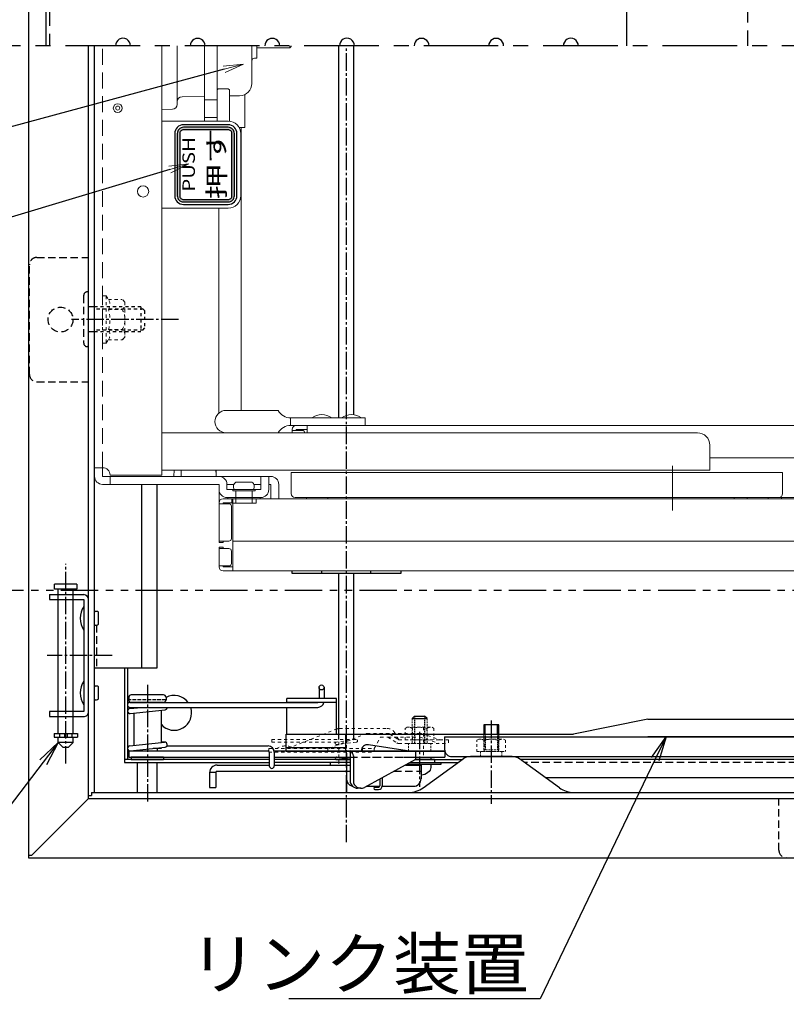
# Model space of a CAD drawing. Extents: x 3666 to 7666, y -18588 to -15818.
# Drawn here: x 4114 to 4422, y -16985 to -16589 of the extents above; entities that cross this region are included whole.
import ezdxf
from ezdxf import colors
from ezdxf.entities.mleader import LeaderData, LeaderLine
from ezdxf.math import Vec2, Vec3

# ---------------------------------------------------------------- set-up
doc = ezdxf.new("R2010")
doc.units = 0
doc.header["$MEASUREMENT"] = 0
for name, pattern in [('DASHED', [0.75, 0.5, -0.25]), ('DASHED1', [2.5, 1.25, -1.25]), ('HIDDEN', [9.525, 6.35, -3.175]), ('KIN-CENTER', [48, 30, -6, 6, -6]), ('KIN-CENTER3', [10, 7, -1, 1, -1]), ('KIN-HIDDEN2', [4.5, 3, -1.5]), ('KIN-HIDDEN3', [2, 1.5, -0.5]), ('KIN-PHANTOM2', [30, 15, -3, 3, -3, 3, -3])]:
    doc.linetypes.add(name, pattern=pattern)
doc.layers.get('0').update_dxf_attribs({"color": 4, "linetype": 'CONTINUOUS'})
doc.layers.get('DEFPOINTS').update_dxf_attribs({"linetype": 'CONTINUOUS'})
for name, color, linetype in [('02壁', 9, 'CONTINUOUS'), ('1', 3, 'CONTINUOUS'), ('BLU_M', 160, 'CONTINUOUS'), ('CYA_M', 4, 'CONTINUOUS'), ('CYA_SSD', 134, 'KIN-HIDDEN2'), ('GRE_M', 3, 'CONTINUOUS'), ('GRE_SS', 84, 'CONTINUOUS'), ('GRE_SSD', 83, 'KIN-HIDDEN2'), ('hashigo', 31, 'CONTINUOUS'), ('HIDDEN', 3, 'HIDDEN'), ('MAZ_M', 6, 'CONTINUOUS'), ('MAZ_SS', 214, 'CONTINUOUS'), ('MAZ_SSD', 213, 'KIN-HIDDEN2'), ('PARTS2', 210, 'KIN-HIDDEN3'), ('PARTS5', 140, 'KIN-HIDDEN3'), ('PARTS_SIN', 171, 'KIN-CENTER3'), ('RED_M', 1, 'CONTINUOUS'), ('RED_SSD', 12, 'KIN-HIDDEN2'), ('SINSEN', 173, 'KIN-CENTER'), ('SUNPO', 3, 'CONTINUOUS'), ('TEXT', 9, 'CONTINUOUS'), ('YEL_M', 2, 'CONTINUOUS'), ('YEL_SSD', 53, 'KIN-HIDDEN2')]:
    doc.layers.add(name, color=color, linetype=linetype)
doc.layers.add('6寸法', color=11, linetype='CONTINUOUS', lineweight=5)
doc.styles.get("Standard").update_dxf_attribs({"font": 'simplex.shx', "width": 0.7, "bigfont": 'bigfont.shx'})
doc.styles.add('ゴシック', font='MS UI Gothic.ttf')
doc.dimstyles.new('一般寸法', dxfattribs={"dimscale": 5, "dimtxt": 3.5, "dimasz": 1, "dimexe": 0.5, "dimexo": 2, "dimgap": 0.5, "dimtad": 1, "dimdec": 1, "dimzin": 9, "dimdsep": 46, "dimtxsty": 'Standard', "dimblk1": 'ORIGIN', "dimblk2": 'ORIGIN', "dimsah": 1, "dimcen": 1, "dimclrd": 11, "dimclre": 11, "dimclrt": 2, "dimadec": 1, "dimazin": 2, "dimtfac": 1, "dimtdec": 1, "dimtmove": 2, "dimatfit": 3, "dimldrblk": 'OPEN', "dimfxl": 1, "dimtolj": 1, "dimtzin": 9, "dimarcsym": 0})

# ---------------------------------------------------------------- blocks, each defined once
blk = doc.blocks.new('_ORIGIN')
at = {"color": 0, "linetype": 'ByBlock'}
blk.add_line((0, 0), (-1, 0), dxfattribs=at)
blk.add_circle((0, 0), 0.5, dxfattribs=at)
blk = doc.blocks.new('*D188')
at = {"layer": 'DEFPOINTS', "color": 0, "transparency": 16777216}
for p in [(4117.68, -16273.4), (4012.01, -16926.2), (4117.68, -16926.2)]:
    blk.add_point(p, dxfattribs=at)
at = {"layer": 'SUNPO', "color": 11, "lineweight": -2, "transparency": 16777216}
for p, q in [((4107.68, -16273.4), (4009.51, -16273.4)), ((4012.01, -16278.4), (4012.01, -16921.2)), ((4107.68, -16926.2), (4009.51, -16926.2))]:
    blk.add_line(p, q, dxfattribs=at)
at = {"layer": 'SUNPO', "color": 11, "lineweight": -2, "transparency": 16777216, "xscale": 5, "yscale": 5, "zscale": 5}
for p, rotation in [((4012.01, -16273.4), 90), ((4012.01, -16926.2), 270)]:
    blk.add_blockref('_ORIGIN', p, dxfattribs=dict(at, rotation=rotation))
at = {"layer": 'SUNPO', "color": 2, "transparency": 16777216, "insert": (4000.76, -16599.8), "char_height": 17.5, "attachment_point": 5, "rotation": 90}
blk.add_mtext('\\A1;652.8', dxfattribs=at)
blk = doc.blocks.new('_OPEN')
at = {"color": 0, "linetype": 'ByBlock'}
for p, q in [((-1, 0.167), (0, 0)), ((0, 0), (-1, -0.167)), ((0, 0), (-1, 0))]:
    blk.add_line(p, q, dxfattribs=at)
blk = doc.blocks.new('*D189')
at = {"layer": 'DEFPOINTS', "color": 0, "transparency": 16777216}
for p in [(4047.87, -16489.8), (4117.88, -16489.8), (4117.88, -16709.8)]:
    blk.add_point(p, dxfattribs=at)
at = {"layer": 'SUNPO', "color": 11, "lineweight": -2, "transparency": 16777216}
for p, q in [((4107.88, -16489.8), (4045.37, -16489.8)), ((4047.87, -16704.8), (4047.87, -16494.8)), ((4107.88, -16709.8), (4045.37, -16709.8))]:
    blk.add_line(p, q, dxfattribs=at)
at = {"layer": 'SUNPO', "color": 11, "lineweight": -2, "transparency": 16777216, "xscale": 5, "yscale": 5, "zscale": 5}
for p, rotation in [((4047.87, -16489.8), 90), ((4047.87, -16709.8), 270)]:
    blk.add_blockref('_ORIGIN', p, dxfattribs=dict(at, rotation=rotation))
at = {"layer": 'SUNPO', "color": 2, "transparency": 16777216, "insert": (4036.62, -16599.8), "char_height": 17.5, "attachment_point": 5, "rotation": 90}
blk.add_mtext('\\A1;220', dxfattribs=at)

msp = doc.modelspace()

# ---------------------------------------------------------------- hatches: boundary and pattern name
at = {"layer": 'TEXT'}
h = msp.add_hatch(color=256, dxfattribs=at)
h.paths.add_polyline_path([(4197.776, -16632.54), (4179.776, -16632.54, 0.4142136), (4177.276, -16635.04), (4177.276, -16660.04, 0.4142136), (4179.776, -16662.54), (4197.776, -16662.54, 0.4142136), (4200.276, -16660.04), (4200.276, -16635.04, 0.4142136)])
h.paths.add_polyline_path([(4199.276, -16635.04), (4199.276, -16660.04, -0.4142136), (4197.776, -16661.54), (4179.776, -16661.54, -0.4142136), (4178.276, -16660.04), (4178.276, -16635.04, -0.4142136), (4179.776, -16633.54), (4197.776, -16633.54, -0.4142136)], flags=16)

# ---------------------------------------------------------------- linework, layer by layer
for p, q in [((4124.476, -16299.701), (4124.476, -16599.801)), ((4366.376, -16870.401), (4336.507, -16876.401)), ((4366.376, -16870.401), (4446.486, -16870.401)), ((4221.056, -16876.401), (4336.507, -16876.401)), ((4221.056, -16883.401), (4221.056, -16876.401)), ((4245.056, -16883.401), (4245.056, -16876.401)), ((4284.716, -16877.401), (4430.506, -16877.401)), ((4284.716, -16877.401), (4284.716, -16882.401)), ((4446.486, -16877.401), (4366.376, -16877.401)), ((4245.056, -16881.801), (4221.056, -16881.801)), ((4284.887, -16883.401), (4221.056, -16883.401)), ((4287.716, -16885.401), (4447.806, -16885.401))]:
    msp.add_line(p, q)
msp.add_arc((4287.716, -16882.401), 3, 180, 270)
at = {"layer": '02壁', "color": 1, "linetype": 'KIN-PHANTOM2'}
msp.add_line((4505.547, -16818.678), (4043.134, -16818.678), dxfattribs=at)
at = {"layer": '1'}
for centre, start, end in [((4155.476, -16599.771), 359.43695, 180.56303), ((4185.476, -16599.801), 359.99182, 180.00816), ((4215.476, -16599.801), 359.99182, 180.00816), ((4245.476, -16599.771), 359.43695, 180.56303), ((4275.476, -16599.801), 359.99182, 180.00816), ((4305.476, -16599.801), 359.99182, 180.00816), ((4335.476, -16599.771), 359.43695, 180.56303)]:
    msp.add_arc(centre, 3, start, end, dxfattribs=at)
at = {"layer": 'BLU_M', "linetype": 'DASHED1', "lineweight": 9}
for p, q in [((4221.793, -16882.101), (4241.167, -16874.352)), ((4238.346, -16882.101), (4253.078, -16876.209)), ((4242.467, -16874.101), (4261.702, -16874.101)), ((4253.635, -16876.101), (4274.961, -16876.101)), ((4262.78, -16876.351), (4266.321, -16878.601)), ((4264.878, -16876.101), (4264.733, -16875.851)), ((4275.465, -16876.183), (4282.749, -16878.601)), ((4215.276, -16878.555), (4249.276, -16878.555)), ((4215.276, -16878.555), (4215.276, -16879.555)), ((4215.276, -16879.555), (4241.245, -16879.555)), ((4249.214, -16878.558), (4241.214, -16879.558)), ((4249.214, -16879.566), (4241.214, -16880.566)), ((4249.338, -16879.551), (4241.338, -16880.551)), ((4256.455, -16882.101), (4258.98, -16877.601)), ((4258.98, -16877.601), (4261.951, -16877.601)), ((4261.951, -16877.601), (4265.517, -16879.867)), ((4266.321, -16878.601), (4282.749, -16878.601)), ((4266.321, -16880.101), (4286.321, -16880.101)), ((4282.749, -16878.601), (4286.321, -16878.601)), ((4286.321, -16878.601), (4286.321, -16880.101)), ((4214.08, -16882.101), (4214.08, -16883.601)), ((4214.08, -16882.101), (4256.455, -16882.101)), ((4214.08, -16883.601), (4256.455, -16883.601)), ((4217.725, -16881.851), (4217.725, -16882.101)), ((4256.455, -16882.101), (4256.455, -16883.601))]:
    msp.add_line(p, q, dxfattribs=at)
at = {"layer": 'BLU_M'}
for p, q in [((4158.776, -16885.601), (4158.776, -16886.601)), ((4171.776, -16885.601), (4158.776, -16885.601)), ((4158.776, -16886.601), (4171.776, -16886.601)), ((4171.776, -16885.601), (4171.776, -16886.601)), ((4238.776, -16887.801), (4238.776, -16888.801)), ((4246.776, -16887.801), (4238.776, -16887.801)), ((4241.245, -16885.601), (4241.214, -16885.605)), ((4241.276, -16886.601), (4246.776, -16886.601)), ((4246.776, -16885.918), (4241.338, -16886.597)), ((4238.776, -16888.801), (4246.776, -16888.801)), ((4258.695, -16894.38), (4258.695, -16897.101)), ((4259.695, -16893.839), (4259.695, -16897.101)), ((4256.743, -16897.601), (4258.195, -16897.601)), ((4256.743, -16898.601), (4258.195, -16898.601))]:
    msp.add_line(p, q, dxfattribs=at)
at = {"layer": 'BLU_M', "linetype": 'DASHED1', "lineweight": 9}
for centre, radius, start, end in [((4242.467, -16877.601), 3.5, 90, 111.80141), ((4253.635, -16877.601), 1.5, 90, 111.80141), ((4261.702, -16877.601), 3.5, 30, 90), ((4261.922, -16877.701), 1.6, 57.56165, 90), ((4274.961, -16877.701), 1.6, 71.63192, 90), ((4241.276, -16880.055), 0.5, 97.12502, 277.12502), ((4249.276, -16879.055), 0.5, 277.12502, 97.12502), ((4266.321, -16878.601), 1.5, 237.56165, 270), ((4220.725, -16887.485), 6.382, 67.94029, 118.03706)]:
    msp.add_arc(centre, radius, start, end, dxfattribs=at)
at = {"layer": 'BLU_M'}
for centre, radius, start, end in [((4241.276, -16886.101), 0.5, 97.12502, 277.12502), ((4256.743, -16898.101), 0.5, 90, 270), ((4258.195, -16897.101), 0.5, 270, 0), ((4258.195, -16897.101), 1.5, 270, 0)]:
    msp.add_arc(centre, radius, start, end, dxfattribs=at)
at = {"layer": 'CYA_M'}
for p, q in [((4357.976, -16599.801), (4357.976, -16399.801)), ((4127.976, -16818.141), (4127.976, -16816.141)), ((4136.976, -16816.141), (4127.976, -16816.141)), ((4136.976, -16816.141), (4136.976, -16818.141)), ((4125.976, -16820.301), (4125.976, -16822.301)), ((4125.976, -16820.301), (4139.676, -16820.301)), ((4136.976, -16818.141), (4127.976, -16818.141)), ((4129.476, -16820.301), (4129.476, -16818.141)), ((4135.476, -16820.301), (4135.476, -16818.141)), ((4125.976, -16822.301), (4139.676, -16822.301)), ((4129.476, -16867.301), (4129.476, -16822.301)), ((4135.476, -16867.301), (4135.476, -16822.301)), ((4139.676, -16822.301), (4139.676, -16867.301)), ((4141.676, -16867.301), (4141.676, -16822.301)), ((4145.586, -16832.201), (4145.586, -16827.401)), ((4156.076, -16849.801), (4156.076, -16886.601)), ((4157.276, -16849.801), (4157.276, -16886.601)), ((4145.586, -16862.201), (4145.586, -16857.401)), ((4221.276, -16863.601), (4221.276, -16862.101)), ((4241.276, -16862.101), (4221.276, -16862.101)), ((4241.276, -16863.601), (4221.276, -16863.601)), ((4241.276, -16876.401), (4241.276, -16862.101)), ((4125.976, -16867.301), (4125.976, -16869.301)), ((4139.676, -16867.301), (4125.976, -16867.301)), ((4221.276, -16876.401), (4221.276, -16865.601)), ((4125.976, -16869.301), (4139.676, -16869.301)), ((4129.476, -16876.141), (4129.476, -16869.301)), ((4135.476, -16876.141), (4135.476, -16869.301)), ((4127.776, -16876.141), (4127.776, -16877.641)), ((4127.776, -16876.141), (4137.176, -16876.141)), ((4129.976, -16876.141), (4129.976, -16877.741)), ((4131.976, -16876.141), (4131.976, -16877.641)), ((4132.976, -16876.141), (4132.976, -16877.641)), ((4134.976, -16876.141), (4134.976, -16877.741)), ((4137.176, -16876.141), (4137.176, -16877.641)), ((4127.776, -16877.641), (4137.176, -16877.641)), ((4129.476, -16879.741), (4129.476, -16877.741)), ((4135.476, -16877.741), (4129.476, -16877.741)), ((4131.476, -16881.741), (4129.476, -16879.741)), ((4135.476, -16879.741), (4129.476, -16879.741)), ((4135.476, -16879.741), (4133.476, -16881.741)), ((4135.476, -16879.741), (4135.476, -16877.741)), ((4133.476, -16881.741), (4131.476, -16881.741)), ((4214.276, -16886.601), (4156.076, -16886.601)), ((4156.076, -16886.601), (4156.076, -16887.801)), ((4156.076, -16887.801), (4214.276, -16887.801)), ((4246.776, -16886.601), (4216.276, -16886.601)), ((4246.776, -16887.801), (4216.276, -16887.801)), ((4270.846, -16887.801), (4290.14, -16887.801)), ((4273.062, -16886.601), (4291.805, -16886.601)), ((4739.076, -16886.601), (4315.147, -16886.601)), ((4325.138, -16893.801), (4729.076, -16893.801))]:
    msp.add_line(p, q, dxfattribs=at)
at = {"layer": 'CYA_M', "linetype": 'DASHED1', "lineweight": 13}
for p, q in [((4147.276, -16700.301), (4147.276, -16719.301)), ((4148.776, -16700.301), (4147.276, -16700.301)), ((4148.776, -16700.301), (4148.776, -16719.301)), ((4148.776, -16700.301), (4149.594, -16701.718)), ((4149.594, -16701.718), (4155.193, -16701.718)), ((4156.276, -16702.801), (4155.193, -16701.718)), ((4149.594, -16705.76), (4155.193, -16705.76)), ((4156.276, -16702.801), (4156.276, -16705.76)), ((4156.276, -16705.76), (4156.276, -16713.843)), ((4149.594, -16713.843), (4155.193, -16713.843)), ((4156.276, -16713.843), (4156.276, -16716.801)), ((4148.776, -16719.301), (4149.594, -16717.884)), ((4149.594, -16717.884), (4155.193, -16717.884)), ((4156.276, -16716.801), (4155.193, -16717.884)), ((4148.776, -16719.301), (4147.276, -16719.301))]:
    msp.add_line(p, q, dxfattribs=at)
at = {"layer": 'CYA_M', "linetype": 'DASHED1', "lineweight": 13, "ltscale": 0.8}
for p, q in [((4268.903, -16874.048), (4269.677, -16873.601)), ((4268.903, -16878.601), (4268.903, -16874.048)), ((4269.677, -16873.601), (4279.677, -16873.601)), ((4271.79, -16878.601), (4271.79, -16874.048)), ((4277.563, -16874.048), (4277.563, -16878.601)), ((4279.677, -16873.601), (4280.45, -16874.048)), ((4280.45, -16874.048), (4280.45, -16878.601)), ((4268.903, -16878.601), (4280.45, -16878.601)), ((4297.702, -16878.848), (4298.476, -16878.401)), ((4297.702, -16883.401), (4297.702, -16878.848)), ((4298.476, -16878.401), (4308.476, -16878.401)), ((4300.589, -16883.401), (4300.589, -16878.848)), ((4306.363, -16878.848), (4306.363, -16883.401)), ((4308.476, -16878.401), (4309.249, -16878.848)), ((4309.249, -16878.848), (4309.249, -16883.401)), ((4297.702, -16883.401), (4309.249, -16883.401))]:
    msp.add_line(p, q, dxfattribs=at)
at = {"layer": 'CYA_M', "linetype": 'DASHED1', "lineweight": 13}
for centre, radius, start, end in [((4146.641, -16703.739), 3.578, 325.61575, 34.38425), ((4153.849, -16703.739), 2.427, 303.62643, 56.37357), ((4136.845, -16709.801), 13.374, 342.41134, 17.58866), ((4148.193, -16709.801), 8.083, 330.00001, 29.99998), ((4146.876, -16715.864), 3.387, 323.37551, 36.62449), ((4153.849, -16715.864), 2.427, 303.62643, 56.37357)]:
    msp.add_arc(centre, radius, start, end, dxfattribs=at)
at = {"layer": 'CYA_M'}
for centre, radius, start, end in [((4139.676, -16822.301), 2, 0, 89.99998), ((4147.036, -16829.801), 8.76, 147.15512, 212.84486), ((4144.776, -16828.151), 1.11, 42.94157, 129.49831), ((4144.776, -16831.451), 1.11, 230.50169, 317.05844), ((4147.036, -16859.801), 8.76, 147.15512, 212.84486), ((4144.776, -16858.151), 1.11, 42.94157, 129.49831), ((4176.076, -16867.801), 7, 36.8699, 118.12707), ((4144.776, -16861.451), 1.11, 230.50169, 317.05844), ((4139.676, -16867.301), 2, 270, 0.00002), ((4176.076, -16867.801), 7, 220.78704, 18.3177)]:
    msp.add_arc(centre, radius, start, end, dxfattribs=at)
at = {"layer": 'CYA_M', "linetype": 'DASHED1', "lineweight": 13, "ltscale": 0.8}
for centre, radius, start, end in [((4270.347, -16876.157), 2.556, 55.61575, 90), ((4274.677, -16883.155), 9.553, 72.41205, 107.58795), ((4279.007, -16876.157), 2.556, 90, 124.38425), ((4299.146, -16880.957), 2.556, 55.61575, 90), ((4303.476, -16887.955), 9.553, 72.41205, 107.58795), ((4307.806, -16880.957), 2.556, 90, 124.38425)]:
    msp.add_arc(centre, radius, start, end, dxfattribs=at)
at = {"layer": 'CYA_SSD'}
for p, q in [((4120.876, -16684.801), (4141.676, -16684.801)), ((4117.876, -16731.801), (4117.876, -16687.801)), ((4120.876, -16734.801), (4141.676, -16734.801)), ((4129.476, -16822.301), (4129.476, -16820.301)), ((4135.476, -16822.301), (4135.476, -16820.301)), ((4129.476, -16869.301), (4129.476, -16867.301)), ((4135.476, -16869.301), (4135.476, -16867.301)), ((4732.076, -16887.801), (4316.812, -16887.801)), ((4419.076, -16923.001), (4419.076, -16902.201))]:
    msp.add_line(p, q, dxfattribs=at)
msp.add_circle((4130.376, -16709.801), 5, dxfattribs=at)
for centre, start, end in [((4120.876, -16687.801), 90, 180.00002), ((4120.876, -16731.801), 180, 270), ((4422.076, -16923.001), 180, 269.99997)]:
    msp.add_arc(centre, 3, start, end, dxfattribs=at)
at = {"layer": 'GRE_M'}
for p, q in [((4163.076, -16849.801), (4163.076, -16776.001)), ((4169.076, -16776.001), (4169.076, -16849.801)), ((4169.076, -16849.801), (4144.076, -16849.801)), ((4171.776, -16860.601), (4158.776, -16860.601)), ((4234.276, -16857.601), (4234.276, -16862.101)), ((4236.276, -16857.601), (4236.276, -16862.101)), ((4157.776, -16861.601), (4157.776, -16862.601)), ((4158.276, -16863.601), (4233.776, -16863.601)), ((4171.276, -16863.601), (4158.776, -16863.601)), ((4171.776, -16863.601), (4171.276, -16863.601)), ((4172.776, -16861.601), (4172.776, -16862.601)), ((4159.776, -16865.768), (4158.169, -16865.596)), ((4158.169, -16866.107), (4162.889, -16865.601)), ((4159.776, -16868.268), (4158.169, -16868.096)), ((4158.222, -16865.601), (4233.776, -16865.601)), ((4158.382, -16868.096), (4172.382, -16866.596)), ((4159.776, -16865.601), (4159.776, -16865.935)), ((4159.776, -16867.946), (4159.776, -16880.935)), ((4170.776, -16866.768), (4170.776, -16879.756)), ((4272.677, -16869.101), (4271.677, -16870.101)), ((4272.677, -16869.101), (4276.677, -16869.101)), ((4277.677, -16870.101), (4276.677, -16869.101)), ((4306.476, -16872.601), (4300.476, -16872.601)), ((4300.476, -16872.601), (4300.476, -16876.401)), ((4306.476, -16876.401), (4306.476, -16872.601)), ((4158.169, -16881.107), (4172.169, -16879.607)), ((4172.382, -16879.607), (4170.776, -16879.435)), ((4158.276, -16883.101), (4213.776, -16883.101)), ((4158.382, -16883.096), (4172.382, -16881.596)), ((4170.776, -16882.101), (4167.663, -16882.101)), ((4169.276, -16882.101), (4169.276, -16883.101)), ((4170.776, -16881.768), (4170.776, -16882.101)), ((4173.142, -16881.101), (4213.776, -16881.101)), ((4214.276, -16883.601), (4214.276, -16889.101)), ((4216.276, -16883.601), (4216.276, -16889.101)), ((4169.276, -16886.601), (4161.276, -16886.601)), ((4161.276, -16899.801), (4161.276, -16887.801)), ((4169.276, -16899.801), (4169.276, -16887.801)), ((4270.177, -16888.501), (4270.177, -16888.801)), ((4279.177, -16885.601), (4279.177, -16886.501)), ((4279.177, -16888.501), (4279.177, -16889.752))]:
    msp.add_line(p, q, dxfattribs=at)
msp.add_circle((4235.276, -16857.601), 1, dxfattribs=at)
for centre, radius, start, end in [((4158.776, -16861.601), 1, 90, 180), ((4171.776, -16861.601), 1, 0, 90), ((4158.276, -16864.601), 1, 90, 270), ((4158.776, -16862.601), 1, 180, 270), ((4171.776, -16862.601), 1, 270, 0), ((4233.776, -16863.101), 2.5, 270, 348.46304), ((4158.276, -16867.101), 1, 96.1155, 276.1155), ((4172.276, -16865.601), 1, 276.1155, 0), ((4172.276, -16880.601), 1, 276.1155, 96.1155), ((4158.276, -16882.101), 1, 96.1155, 276.1155), ((4213.776, -16883.601), 2.5, 0, 90), ((4213.776, -16883.601), 0.5, 0, 90), ((4215.276, -16889.101), 1, 180, 0)]:
    msp.add_arc(centre, radius, start, end, dxfattribs=at)
at = {"layer": 'GRE_M', "extrusion": (0, 0, -1)}
msp.add_ellipse((4274.677, -16889.752), major_axis=(-4.5, 0), ratio=0.7002075, start_param=3.1415927, end_param=4.5788368, dxfattribs=at)
at = {"layer": 'GRE_SS'}
msp.add_line((4271.677, -16870.101), (4277.677, -16870.101), dxfattribs=at)
at = {"layer": 'GRE_SS', "linetype": 'DASHED'}
for p, q in [((4272.677, -16869.101), (4272.677, -16880.101)), ((4276.677, -16869.101), (4276.677, -16880.101)), ((4301.016, -16876.401), (4301.016, -16882.601)), ((4305.936, -16876.401), (4305.936, -16882.601))]:
    msp.add_line(p, q, dxfattribs=at)
at = {"layer": 'GRE_SS', "linetype": 'ByBlock'}
for p, q in [((4301.016, -16876.401), (4301.016, -16872.601)), ((4305.936, -16876.401), (4305.936, -16872.601))]:
    msp.add_line(p, q, dxfattribs=at)
at = {"layer": 'GRE_SSD'}
msp.add_line((4144.876, -16832.557), (4144.876, -16849.801), dxfattribs=at)
at = {"layer": 'hashigo', "lineweight": 13}
for p, q in [((4144.076, -16612.149), (4144.076, -16599.801)), ((4144.076, -16772.801), (4144.076, -16599.801)), ((4144.076, -16612.149), (4144.076, -16599.801)), ((4144.076, -16772.801), (4144.076, -16599.801)), ((4171.076, -16772.301), (4171.076, -16599.801)), ((4177.276, -16599.801), (4177.276, -16622.29)), ((4188.276, -16630.04), (4188.276, -16599.801)), ((4193.276, -16630.04), (4193.276, -16599.801)), ((4207.276, -16599.801), (4207.276, -16614.801)), ((4209.276, -16599.801), (4209.276, -16604.801)), ((4222.576, -16600.551), (4209.276, -16600.551)), ((4222.576, -16599.801), (4222.576, -16600.551)), ((4223.076, -16600.051), (4222.576, -16600.551)), ((4223.076, -16600.051), (4223.076, -16599.801)), ((4207.276, -16614.888), (4207.276, -16605.801)), ((4209.276, -16604.801), (4208.276, -16604.801)), ((4144.076, -16772.801), (4144.076, -16612.149)), ((4144.076, -16772.801), (4144.076, -16612.149)), ((4193.276, -16617.54), (4193.776, -16617.04)), ((4193.276, -16617.54), (4193.276, -16630.04)), ((4197.776, -16617.04), (4193.776, -16617.04)), ((4197.776, -16617.04), (4198.276, -16617.54)), ((4198.276, -16617.54), (4198.276, -16630.04)), ((4204.496, -16632.601), (4204.496, -16619.368)), ((4177.276, -16622.29), (4177.276, -16623.312)), ((4188.276, -16620.133), (4179.241, -16620.291)), ((4193.276, -16621.54), (4188.276, -16621.54)), ((4202.363, -16619.887), (4198.276, -16619.958)), ((4175.311, -16625.312), (4171.075, -16625.386)), ((4171.076, -16630.04), (4197.776, -16630.04)), ((4193.276, -16628.54), (4188.276, -16628.54)), ((4202.141, -16632.601), (4204.496, -16632.601)), ((4202.776, -16635.04), (4202.776, -16660.04)), ((4202.996, -16746.301), (4202.996, -16632.601)), ((4197.776, -16665.04), (4171.076, -16665.04)), ((4193.996, -16665.04), (4193.996, -16747.409)), ((4196.953, -16746.301), (4217.851, -16746.301)), ((4252.851, -16749.301), (4222.851, -16749.301)), ((4222.851, -16749.301), (4222.851, -16752.301)), ((4252.851, -16749.301), (4252.851, -16752.301)), ((4252.851, -16752.301), (4222.851, -16752.301)), ((4223.531, -16755.301), (4223.531, -16753.901)), ((4225.131, -16752.301), (4410.576, -16752.301)), ((4225.131, -16754.301), (4225.131, -16753.901)), ((4225.131, -16753.901), (4229.531, -16753.901)), ((4229.531, -16755.301), (4229.531, -16752.301)), ((4596.476, -16752.301), (4410.576, -16752.301)), ((4386.364, -16755.301), (4171.076, -16755.301)), ((4195.627, -16755.301), (4217.851, -16755.301)), ((4223.531, -16754.301), (4227.531, -16754.301)), ((4391.364, -16760.301), (4391.364, -16770.301)), ((4391.364, -16765.301), (4410.576, -16765.301)), ((4591.076, -16765.301), (4410.576, -16765.301)), ((4147.276, -16769.301), (4144.076, -16769.301)), ((4147.276, -16772.801), (4147.276, -16769.301)), ((4376.364, -16782.951), (4376.364, -16768.595)), ((4147.276, -16772.801), (4214.876, -16772.801)), ((4150.276, -16772.301), (4171.076, -16772.301)), ((4150.276, -16772.801), (4150.276, -16776.001)), ((4171.076, -16770.301), (4391.364, -16770.301)), ((4192.886, -16772.801), (4192.886, -16770.301)), ((4210.876, -16772.801), (4210.876, -16778.101)), ((4214.076, -16772.801), (4214.076, -16778.101)), ((4321.826, -16771.301), (4223.076, -16771.301)), ((4223.076, -16779.701), (4223.076, -16771.301)), ((4321.826, -16771.301), (4420.576, -16771.301)), ((4376.364, -16786.456), (4376.364, -16773.29)), ((4420.576, -16779.701), (4420.576, -16771.301)), ((4147.276, -16776.001), (4194.076, -16776.001)), ((4194.076, -16778.101), (4194.076, -16776.001)), ((4197.276, -16778.101), (4197.276, -16776.001)), ((4200.072, -16776.001), (4197.276, -16776.001)), ((4200.876, -16775.101), (4207.276, -16775.101)), ((4208.08, -16776.001), (4210.876, -16776.001)), ((4214.076, -16776.001), (4214.876, -16776.001)), ((4214.876, -16776.001), (4214.876, -16781.801)), ((4218.076, -16776.001), (4218.076, -16781.801)), ((4218.076, -16776.001), (4218.076, -16781.801)), ((4194.076, -16778.101), (4194.076, -16785.386)), ((4197.276, -16778.101), (4210.876, -16778.101)), ((4197.276, -16781.301), (4210.876, -16781.301)), ((4197.276, -16781.301), (4210.876, -16781.301)), ((4197.576, -16781.801), (4197.576, -16781.301)), ((4197.576, -16781.801), (4197.576, -16781.301)), ((4199.576, -16778.601), (4199.576, -16778.101)), ((4199.576, -16778.601), (4208.576, -16778.601)), ((4200.776, -16778.601), (4200.776, -16783.601)), ((4207.376, -16778.601), (4207.376, -16783.601)), ((4208.576, -16778.601), (4208.576, -16778.101)), ((4210.576, -16781.801), (4210.576, -16781.301)), ((4210.576, -16781.801), (4210.576, -16781.301)), ((4224.676, -16781.301), (4321.826, -16781.301)), ((4225.131, -16781.301), (4410.576, -16781.301)), ((4229.281, -16781.801), (4229.281, -16781.301)), ((4237.781, -16781.801), (4237.781, -16781.301)), ((4418.976, -16781.301), (4321.826, -16781.301)), ((4401.076, -16781.801), (4401.076, -16781.301)), ((4406.326, -16781.801), (4406.326, -16781.301)), ((4596.476, -16781.301), (4410.576, -16781.301)), ((4414.826, -16781.801), (4414.826, -16781.301)), ((4420.076, -16781.801), (4420.076, -16781.301)), ((4194.076, -16799.301), (4194.076, -16783.401)), ((4194.076, -16783.801), (4198.076, -16783.801)), ((4195.676, -16781.801), (4627.676, -16781.801)), ((4195.676, -16783.801), (4195.676, -16783.401)), ((4195.676, -16783.401), (4199.576, -16783.401)), ((4197.576, -16781.801), (4210.576, -16781.801)), ((4197.576, -16781.801), (4210.576, -16781.801)), ((4199.076, -16797.801), (4199.076, -16784.801)), ((4199.176, -16783.601), (4199.176, -16781.801)), ((4208.976, -16783.601), (4199.176, -16783.601)), ((4199.576, -16810.801), (4199.576, -16781.801)), ((4208.976, -16783.601), (4208.976, -16781.801)), ((4229.281, -16781.801), (4237.781, -16781.801)), ((4401.076, -16781.801), (4420.076, -16781.801)), ((4406.326, -16781.801), (4414.826, -16781.801)), ((4194.076, -16798.801), (4198.076, -16798.801)), ((4194.076, -16799.301), (4195.676, -16799.301)), ((4194.076, -16801.301), (4194.076, -16809.201)), ((4194.076, -16801.301), (4195.676, -16801.301)), ((4195.676, -16799.301), (4195.676, -16798.801)), ((4195.676, -16801.301), (4195.676, -16801.801)), ((4199.576, -16798.801), (4616.776, -16798.801)), ((4194.076, -16809.201), (4194.076, -16801.801)), ((4194.076, -16801.801), (4198.076, -16801.801)), ((4199.076, -16802.801), (4199.076, -16807.801)), ((4194.076, -16808.801), (4198.076, -16808.801)), ((4195.676, -16808.801), (4195.676, -16809.201)), ((4195.676, -16809.201), (4199.576, -16809.201)), ((4195.676, -16810.801), (4657.076, -16810.801))]:
    msp.add_line(p, q, dxfattribs=at)
at = {"layer": 'hashigo', "linetype": 'HIDDEN', "lineweight": 9}
msp.add_line((4147.276, -16769.301), (4147.276, -16599.801), dxfattribs=at)
at = {"layer": 'hashigo', "lineweight": 13}
for centre, radius in [((4153.346, -16624.801), 1.75), ((4153.346, -16624.801), 0.8), ((4163.576, -16658.301), 2.25)]:
    msp.add_circle(centre, radius, dxfattribs=at)
for centre, radius, start, end in [((4208.276, -16605.801), 1, 90, 180), ((4208.276, -16605.801), 1, 90, 180), ((4202.276, -16614.888), 5, 271, 0), ((4175.276, -16623.312), 2, 271, 0), ((4179.276, -16622.29), 2, 91, 180), ((4197.776, -16635.04), 5, 0, 90), ((4197.776, -16660.04), 5, 270, 0), ((4196.953, -16750.801), 4.5, 90, 270), ((4222.851, -16743.635), 5.667, 208.07249, 270), ((4235.351, -16754.714), 6.73, 53.53556, 126.46444), ((4247.351, -16754.714), 6.73, 53.53556, 126.46444), ((4222.851, -16757.968), 5.667, 90, 151.92751), ((4225.131, -16753.901), 1.6, 90, 180), ((4227.531, -16755.301), 1, 0, 90), ((4386.364, -16760.301), 5, 0, 90), ((4147.276, -16772.301), 3, 0, 90), ((4147.276, -16772.801), 3.2, 180, 270), ((4194.076, -16776.001), 3.2, 0, 90), ((4214.876, -16776.001), 3.2, 0, 90), ((4214.876, -16776.001), 3.2, 0, 90), ((4201.93, -16776.851), 2.043, 121.04996, 217.73001), ((4206.222, -16776.851), 2.043, 322.26999, 58.95004), ((4197.276, -16778.101), 3.2, 180, 270), ((4210.876, -16778.101), 3.2, 270, 0), ((4224.676, -16779.701), 1.6, 180, 270), ((4418.976, -16779.701), 1.6, 270, 0), ((4195.676, -16783.401), 1.6, 90, 180), ((4198.076, -16784.801), 1, 0, 90), ((4198.076, -16797.801), 1, 270, 0), ((4198.076, -16802.801), 1, 0, 90), ((4195.676, -16809.201), 1.6, 180, 270), ((4195.676, -16809.201), 1.6, 180, 270), ((4198.076, -16807.801), 1, 270, 0)]:
    msp.add_arc(centre, radius, start, end, dxfattribs=at)
at = {"layer": 'hashigo', "lineweight": 13, "extrusion": (0, 0, -1)}
for centre, major_axis, start_param, end_param in [((4178.057, -16772.801), (0, 8), 4.712389, 4.7749297), ((4178.057, -16772.801), (0, 8), 4.7749297, 5.0302127), ((4180.904, -16772.801), (0, 8), 4.712389, 4.7749297), ((4180.904, -16772.801), (0, 8), 4.7749297, 5.0302127), ((4190.786, -16772.801), (0, -8), 4.3945653, 4.712389)]:
    msp.add_ellipse(centre, major_axis=major_axis, ratio=0.2631474, start_param=start_param, end_param=end_param, dxfattribs=at)
at = {"layer": 'HIDDEN'}
for p, q in [((4125.976, -16299.701), (4125.976, -16599.801)), ((4406.476, -16479.301), (4406.476, -16599.801))]:
    msp.add_line(p, q, dxfattribs=at)
at = {"layer": 'HIDDEN', "linetype": 'DASHED', "lineweight": 9, "ltscale": 1.5}
for p, q in [((4271.677, -16870.101), (4271.677, -16880.101)), ((4277.677, -16870.101), (4277.677, -16880.101)), ((4300.476, -16876.401), (4300.476, -16883.401)), ((4306.476, -16876.401), (4306.476, -16883.401)), ((4270.177, -16880.101), (4279.177, -16880.101)), ((4270.177, -16880.101), (4270.177, -16883.101)), ((4279.177, -16880.101), (4279.177, -16883.101)), ((4307.726, -16883.401), (4299.226, -16883.401)), ((4299.226, -16883.401), (4299.226, -16885.201)), ((4306.476, -16882.601), (4300.476, -16882.601)), ((4307.726, -16883.401), (4307.726, -16885.201))]:
    msp.add_line(p, q, dxfattribs=at)
at = {"layer": 'HIDDEN'}
for centre, start, end in [((4299.026, -16885.201), 270, 359.99994), ((4307.926, -16885.201), 180, 269.99997)]:
    msp.add_arc(centre, 0.2, start, end, dxfattribs=at)
at = {"layer": 'MAZ_M'}
for p, q in [((4157.776, -16883.101), (4157.776, -16885.601)), ((4157.776, -16883.101), (4213.776, -16883.101)), ((4216.225, -16883.101), (4284.776, -16883.101)), ((4246.776, -16883.101), (4246.776, -16895.101)), ((4269.676, -16883.101), (4254.169, -16880.632)), ((4273.062, -16883.101), (4273.062, -16886.601)), ((4284.776, -16883.101), (4284.776, -16885.601)), ((4157.776, -16885.601), (4214.276, -16885.601)), ((4216.276, -16885.601), (4246.776, -16885.601)), ((4216.276, -16885.601), (4246.776, -16885.601)), ((4248.062, -16885.101), (4248.062, -16895.101)), ((4273.062, -16886.601), (4252.491, -16897.739)), ((4268.544, -16885.601), (4284.776, -16885.601)), ((4251.062, -16898.101), (4249.776, -16898.101))]:
    msp.add_line(p, q, dxfattribs=at)
for centre, radius, start, end in [((4253.776, -16883.101), 2.5, 80.95369, 180), ((4245.506, -16885.332), 2.567, 5.15149, 60.34024), ((4249.776, -16895.101), 3, 180, 270), ((4251.062, -16895.101), 3, 180, 298.43253)]:
    msp.add_arc(centre, radius, start, end, dxfattribs=at)
at = {"layer": 'MAZ_SS', "linetype": 'DASHED1'}
for p, q in [((4144.876, -16705.481), (4163.486, -16705.481)), ((4162.676, -16704.671), (4162.676, -16714.671)), ((4144.876, -16713.861), (4163.486, -16713.861))]:
    msp.add_line(p, q, dxfattribs=at)
at = {"layer": 'MAZ_SSD'}
for p, q in [((4139.67, -16700.171), (4139.67, -16719.171)), ((4141.676, -16698.801), (4141.17, -16698.671)), ((4141.676, -16720.801), (4141.676, -16698.801)), ((4141.676, -16720.54), (4141.17, -16720.671)), ((4246.776, -16885.601), (4273.062, -16885.601)), ((4251.776, -16885.601), (4268.544, -16885.601))]:
    msp.add_line(p, q, dxfattribs=at)
for centre, start, end in [((4141.17, -16700.171), 90, 180), ((4141.17, -16719.171), 180, 270)]:
    msp.add_arc(centre, 1.5, start, end, dxfattribs=at)
at = {"layer": 'PARTS2'}
for p, q in [((4172.776, -16862.601), (4157.776, -16862.601)), ((4280.677, -16886.601), (4280.677, -16887.801))]:
    msp.add_line(p, q, dxfattribs=at)
at = {"layer": 'PARTS5', "linetype": 'DASHED1', "lineweight": 9}
for p, q in [((4266.321, -16878.601), (4264.878, -16876.101)), ((4261.951, -16877.601), (4274.977, -16877.601)), ((4274.977, -16877.601), (4282.506, -16880.101)), ((4223.725, -16881.851), (4223.725, -16882.101)), ((4237.772, -16882.101), (4237.772, -16883.601)), ((4251.772, -16882.101), (4251.772, -16883.601))]:
    msp.add_line(p, q, dxfattribs=at)
msp.add_arc((4220.725, -16887.485), 6.382, 61.96294, 67.94029, dxfattribs=at)
at = {"layer": 'PARTS_SIN'}
for p, q in [((4245.276, -16919.818), (4245.276, -16599.801)), ((4177.773, -16709.801), (4134.725, -16709.801)), ((4132.476, -16888.179), (4132.476, -16807.891)), ((4151.066, -16844.801), (4125.066, -16844.801)), ((4165.276, -16856.505), (4165.276, -16903.434)), ((4303.476, -16870.921), (4303.476, -16904.361)), ((4274.677, -16875.395), (4274.677, -16897.506)), ((4245.276, -16884.062), (4245.276, -16899.761))]:
    msp.add_line(p, q, dxfattribs=at)
at = {"layer": 'PARTS_SIN', "linetype": 'DASHED1', "lineweight": 9}
for p, q in [((4276.321, -16873.503), (4276.321, -16885.199)), ((4242.276, -16877.003), (4242.276, -16888.699))]:
    msp.add_line(p, q, dxfattribs=at)
at = {"layer": 'RED_M', "linetype": 'DASHED1'}
for p, q in [((4162.676, -16704.671), (4144.876, -16704.671)), ((4164.176, -16706.171), (4162.676, -16704.671)), ((4164.176, -16706.171), (4164.176, -16713.171)), ((4164.176, -16713.171), (4162.676, -16714.671)), ((4162.676, -16714.671), (4144.876, -16714.671))]:
    msp.add_line(p, q, dxfattribs=at)
at = {"layer": 'RED_M'}
msp.add_lwpolyline([(4201.276, -16660.04), (4201.276, -16635.04, 0.4142136), (4197.776, -16631.54), (4179.776, -16631.54, 0.4142136), (4176.276, -16635.04), (4176.276, -16660.04, 0.4142136), (4179.776, -16663.54), (4197.776, -16663.54, 0.4142136)], format="xyb", close=True, dxfattribs=at)
at = {"layer": 'RED_SSD'}
for p, q in [((4144.876, -16704.671), (4141.676, -16704.671)), ((4144.876, -16714.671), (4141.676, -16714.671))]:
    msp.add_line(p, q, dxfattribs=at)
at = {"layer": 'SINSEN'}
msp.add_line((4786.329, -16599.801), (4081.914, -16599.801), dxfattribs=at)
at = {"layer": 'TEXT'}
for points in [[(4200.276, -16660.04), (4200.276, -16635.04, 0.4142136), (4197.776, -16632.54), (4179.776, -16632.54, 0.4142136), (4177.276, -16635.04), (4177.276, -16660.04, 0.4142136), (4179.776, -16662.54), (4197.776, -16662.54, 0.4142136)], [(4199.276, -16660.04), (4199.276, -16635.04, 0.4142136), (4197.776, -16633.54), (4179.776, -16633.54, 0.4142136), (4178.276, -16635.04), (4178.276, -16660.04, 0.4142136), (4179.776, -16661.54), (4197.776, -16661.54, 0.4142136)]]:
    msp.add_lwpolyline(points, format="xyb", close=True, dxfattribs=at)
at = {"layer": 'YEL_M'}
for p, q in [((4117.676, -16926.201), (4117.676, -16273.401)), ((4141.676, -16902.201), (4141.676, -16599.801)), ((4144.076, -16899.801), (4144.076, -16599.801)), ((4242.276, -16749.301), (4242.276, -16599.801)), ((4248.276, -16748.047), (4248.276, -16599.801)), ((4223.447, -16811.801), (4223.447, -16810.801)), ((4267.104, -16811.801), (4223.447, -16811.801)), ((4235.447, -16811.801), (4235.447, -16810.801)), ((4242.276, -16878.555), (4242.276, -16811.801)), ((4248.276, -16878.555), (4248.276, -16811.801)), ((4255.104, -16811.801), (4255.104, -16810.801)), ((4267.104, -16810.801), (4267.104, -16811.801)), ((4283.177, -16888.501), (4269.553, -16888.501)), ((4280.677, -16886.501), (4273.062, -16886.501)), ((4276.096, -16897.921), (4292.166, -16886.341)), ((4280.677, -16886.501), (4280.677, -16886.601)), ((4283.177, -16887.801), (4283.177, -16888.501)), ((4311.866, -16885.401), (4295.086, -16885.401)), ((4330.856, -16897.921), (4314.786, -16886.341)), ((4190.276, -16891.801), (4190.276, -16897.801)), ((4192.776, -16891.801), (4190.276, -16891.801)), ((4192.776, -16891.801), (4192.776, -16897.801)), ((4193.276, -16888.801), (4214.276, -16888.801)), ((4193.276, -16891.301), (4245.276, -16891.301)), ((4216.276, -16888.801), (4246.776, -16888.801)), ((4245.276, -16888.801), (4245.276, -16894.301)), ((4268.999, -16888.801), (4275.276, -16888.801)), ((4275.276, -16888.801), (4275.276, -16894.301)), ((4142.876, -16899.801), (4745.276, -16899.801)), ((4142.876, -16899.801), (4142.876, -16901.001)), ((4190.276, -16897.801), (4192.776, -16897.801)), ((4253.3, -16897.301), (4258.654, -16897.301)), ((4259.682, -16897.301), (4272.276, -16897.301)), ((4118.876, -16925.001), (4141.676, -16902.201)), ((4141.676, -16901.001), (4142.876, -16901.001)), ((4141.676, -16902.201), (4746.476, -16902.201)), ((4117.676, -16925.001), (4118.876, -16925.001)), ((4770.476, -16926.201), (4117.676, -16926.201))]:
    msp.add_line(p, q, dxfattribs=at)
for centre, radius, start, end in [((4295.086, -16890.401), 5, 90, 125.75377), ((4311.866, -16890.401), 5, 54.24631, 90.00002), ((4193.276, -16891.801), 3, 90, 180), ((4193.276, -16891.801), 0.5, 90, 180), ((4248.276, -16894.301), 3, 180, 258.38676), ((4272.276, -16894.301), 3, 270, 0), ((4270.256, -16889.801), 10, 270, 305.75366), ((4336.706, -16889.801), 10, 234.24628, 270.00003)]:
    msp.add_arc(centre, radius, start, end, dxfattribs=at)
at = {"layer": 'YEL_SSD'}
for p, q in [((4245.276, -16891.301), (4246.776, -16891.301)), ((4264.381, -16891.301), (4275.276, -16891.301))]:
    msp.add_line(p, q, dxfattribs=at)

# ---------------------------------------------------------------- texts
at = {"layer": 'TEXT', "style": 'ゴシック'}
for s, height, width, p in [('押す', 7, 1.5, (4196.594, -16661.54)), ('PUSH', 5, 1.2, (4184.368, -16658.406))]:
    msp.add_text(s, height=height, rotation=90, dxfattribs=dict(at, width=width)).set_placement(p)

# ---------------------------------------------------------------- dimensions: what is measured, and where the dimension line sits
at = {"layer": 'SUNPO'}
for base, p1, p2, picture, middle in [((4012.005, -16926.201), (4117.676, -16273.401), (4117.676, -16926.201), '*D188', (4000.755, -16599.801)), ((4047.87, -16489.801), (4117.876, -16709.801), (4117.876, -16489.801), '*D189', (4036.62, -16599.801))]:
    dim = msp.add_linear_dim(base=base, p1=p1, p2=p2, angle=90, dimstyle='一般寸法', dxfattribs=at)
    dim.commit()
    dim.dimension.update_dxf_attribs({"geometry": picture, "text_midpoint": middle})

# ---------------------------------------------------------------- leaders
at = {"layer": '6寸法'}
ml = msp.add_multileader_mtext('Standard', dxfattribs=at)
ml.set_content('緩降装置', color=2)
ml.set_leader_properties(color=11)
ml.set_arrow_properties(name='OPEN')
ml.build(insert=Vec2(0, 0))
ml.multileader.update_dxf_attribs({"text_left_attachment_type": 6, "text_right_attachment_type": 6, "dogleg_length": 0.36, "arrow_head_size": 8, "scale": 8})
ctx = ml.context
ctx.base_point, ctx.scale, ctx.char_height, ctx.arrow_head_size, ctx.landing_gap_size, ctx.plane_origin = Vec3(3906.83, -16669.022), 8, 20, 8, 0.72, Vec3(4262.309, -16658.739)
ctx.left_attachment, ctx.right_attachment, ctx.text_align_type = 6, 6, 2
notes = []
notes.append((ctx, [(1, (1, 1, 0), (3974.617, -16669.022), (-1, 0), 2.88, [(0, [(4203.866, -16607.156)], 0, [])])]))
ctx.mtext.insert, ctx.mtext.alignment, ctx.mtext.flow_direction = Vec3(3971.017, -16645.022), 3, 5
ml = msp.add_multileader_mtext('Standard', dxfattribs=at)
ml.set_content('プッシュレバ－', color=2)
ml.set_leader_properties(color=11)
ml.set_arrow_properties(name='OPEN')
ml.build(insert=Vec2(0, 0))
ml.multileader.update_dxf_attribs({"text_left_attachment_type": 6, "text_right_attachment_type": 6, "dogleg_length": 0.36, "arrow_head_size": 8, "scale": 8})
ctx = ml.context
ctx.base_point, ctx.scale, ctx.char_height, ctx.arrow_head_size, ctx.landing_gap_size, ctx.plane_origin = Vec3(3859.23, -16709.293), 8, 20, 8, 0.72, Vec3(4256.921, -16701.438)
ctx.left_attachment, ctx.right_attachment, ctx.text_align_type = 6, 6, 2
notes.append((ctx, [(1, (1, 1, 0), (3974.617, -16709.293), (-1, 0), 2.88, [(0, [(4182.002, -16647.203)], 0, [])])]))
ctx.mtext.insert, ctx.mtext.alignment, ctx.mtext.flow_direction = Vec3(3971.017, -16685.293), 3, 5
at = {"layer": 'SUNPO'}
ml = msp.add_multileader_mtext('Standard', dxfattribs=at)
ml.set_content('蝶番', color=2)
ml.set_leader_properties(color=11)
ml.set_arrow_properties(name='OPEN')
ml.build(insert=Vec2(0, 0))
ml.multileader.update_dxf_attribs({"text_left_attachment_type": 6, "text_right_attachment_type": 6, "dogleg_length": 0.36, "arrow_head_size": 10, "scale": 10})
ctx = ml.context
ctx.base_point, ctx.scale, ctx.char_height, ctx.arrow_head_size, ctx.landing_gap_size, ctx.plane_origin = Vec3(4018.538, -16978.421), 10, 20, 10, 0.9, Vec3(4053.805, -16938.421)
ctx.left_attachment, ctx.right_attachment, ctx.text_align_type = 6, 6, 2
notes.append((ctx, [(0, (1, 1, 0), (4053.805, -16978.421), (-1, 0), 3.6, [(0, [(4129.476, -16879.741)], 0, [])])]))
ctx.mtext.insert, ctx.mtext.alignment, ctx.mtext.flow_direction = Vec3(4049.305, -16954.421), 3, 5
ml = msp.add_multileader_mtext('Standard', dxfattribs=at)
ml.set_content('リンク装置', color=2)
ml.set_leader_properties(color=11)
ml.set_arrow_properties(name='OPEN')
ml.build(insert=Vec2(0, 0))
ml.multileader.update_dxf_attribs({"text_left_attachment_type": 6, "text_right_attachment_type": 6, "dogleg_length": 0.36, "arrow_head_size": 10, "scale": 10})
ctx = ml.context
ctx.base_point, ctx.scale, ctx.char_height, ctx.arrow_head_size, ctx.landing_gap_size, ctx.plane_origin = Vec3(4240.23, -16982.663), 10, 20, 10, 0.9, Vec3(4416.208, -16942.663)
ctx.left_attachment, ctx.right_attachment, ctx.text_align_type = 6, 6, 2
notes.append((ctx, [(1, (1, 1, 0), (4323.097, -16982.663), (-1, 0), 3.6, [(0, [(4373.721, -16877.401)], 0, [])])]))
ctx.mtext.insert, ctx.mtext.alignment, ctx.mtext.flow_direction = Vec3(4318.597, -16958.663), 3, 5
for ctx, leaders in notes:
    for number, flags, end, landing, length, lines in leaders:
        leader = LeaderData()
        leader.index, (leader.has_last_leader_line, leader.has_dogleg_vector, leader.attachment_direction) = number, flags
        leader.last_leader_point, leader.dogleg_vector, leader.dogleg_length = Vec3(end), Vec3(landing), length
        for number, points, colour, breaks in lines:
            line = LeaderLine()
            line.index, line.vertices, line.color, line.breaks = number, Vec3.list(points), colors.encode_raw_color(colour), breaks
            leader.lines.append(line)
        ctx.leaders.append(leader)

doc.saveas('drawing.dxf')
